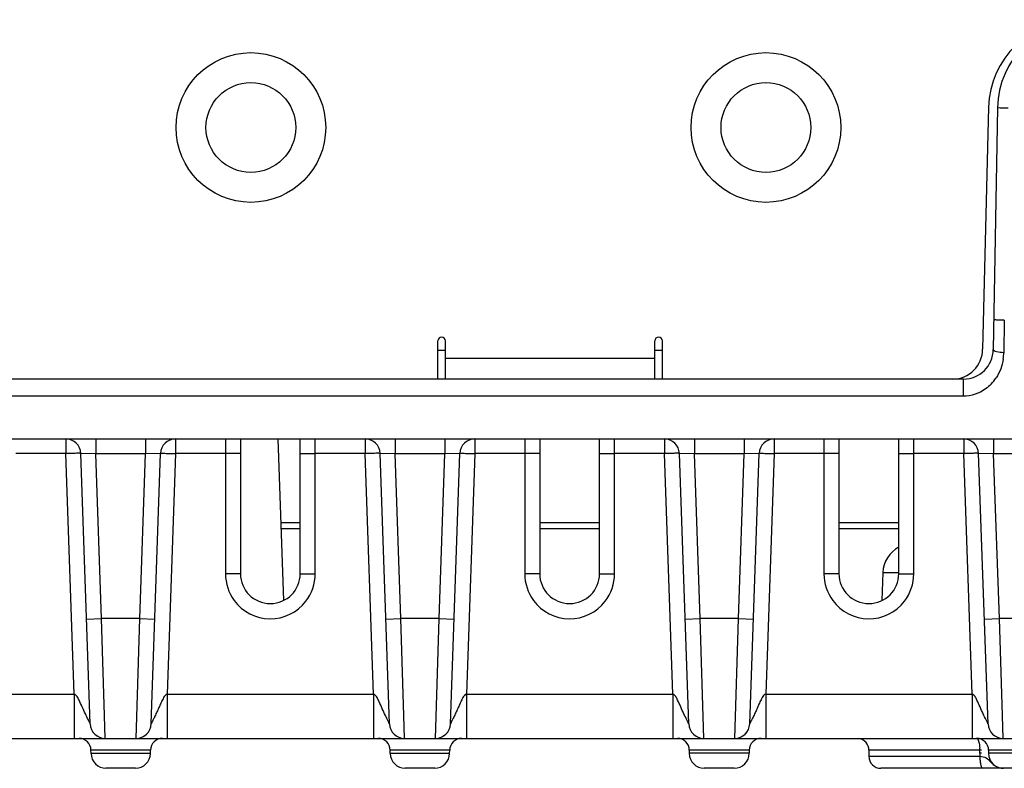
# Model space of a CAD drawing. Units: millimetres. Extents: x -10 to 410, y -12 to 285.
# Drawn here: x 118 to 126, y 231 to 237 of the extents above; entities that cross this region are included whole.
import ezdxf

# ---------------------------------------------------------------- set-up
doc = ezdxf.new("R2010")
doc.units = ezdxf.units.MM
doc.layers.add('AXES', color=7, linetype='Continuous')

msp = doc.modelspace()

# ---------------------------------------------------------------- linework, layer by layer
at = {"color": 5, "linetype": 'Continuous'}
for p, q in [((126.1933, 236.1855), (126.1431, 234.1668)), ((126.2677, 236.1799), (126.2325, 234.1625)), ((126.3243, 234.4081), (126.32, 234.1364)), ((121.5931, 233.9168), (121.5931, 234.2356)), ((121.6556, 233.9168), (121.6556, 234.2356)), ((123.4056, 233.9168), (123.4056, 234.2356)), ((123.4681, 233.9168), (123.4681, 234.2356)), ((121.5931, 234.1581), (121.6556, 234.1581)), ((121.6556, 234.0918), (123.4056, 234.0918)), ((123.4056, 234.1581), (123.4683, 234.1581)), ((125.9826, 233.9168), (105.5993, 233.9168)), ((125.9826, 233.773), (125.9826, 233.9168)), ((125.9826, 233.773), (105.5994, 233.773)), ((103.8288, 233.4168), (126.684, 233.4168)), ((118.4851, 233.4168), (118.4851, 233.294)), ((118.7352, 233.4168), (118.7352, 233.2918)), ((119.151, 233.4168), (119.151, 233.2918)), ((119.4011, 233.4168), (119.4011, 233.294)), ((119.8181, 233.4168), (119.8181, 232.2897)), ((119.9431, 233.4168), (119.9431, 232.2918)), ((120.3057, 232.0687), (120.2586, 233.4168)), ((120.4431, 232.2918), (120.4431, 233.4168)), ((120.5681, 232.2897), (120.5681, 233.4168)), ((120.9851, 233.4168), (120.9851, 233.294)), ((121.2352, 233.4168), (121.2352, 233.2918)), ((121.651, 233.4168), (121.651, 233.2918)), ((121.9011, 233.4168), (121.9011, 233.294)), ((122.3181, 233.4168), (122.3181, 232.2897)), ((122.4431, 233.4168), (122.4431, 232.2918)), ((122.9431, 232.2918), (122.9431, 233.4168)), ((123.0681, 232.2897), (123.0681, 233.4168)), ((123.4851, 233.4168), (123.4851, 233.294)), ((123.7352, 233.4168), (123.7352, 233.2918)), ((124.151, 233.4168), (124.151, 233.2918)), ((124.4011, 233.4168), (124.4011, 233.294)), ((124.8181, 233.4168), (124.8181, 232.2897)), ((124.9431, 233.4168), (124.9431, 232.2918)), ((125.4431, 232.2918), (125.4431, 233.4168)), ((125.5681, 232.2897), (125.5681, 233.4168)), ((125.9851, 233.4168), (125.9851, 233.294)), ((126.2352, 233.4168), (126.2352, 233.2918)), ((118.4851, 233.294), (118.0681, 233.294)), ((118.5552, 231.2853), (118.4851, 233.294)), ((118.6889, 231.0375), (118.61, 233.2962)), ((118.7352, 233.2918), (118.61, 233.2962)), ((118.7832, 231.9168), (118.7352, 233.2918)), ((119.151, 233.2918), (118.7352, 233.2918)), ((119.1029, 231.9168), (119.151, 233.2918)), ((119.2762, 233.2962), (119.151, 233.2918)), ((119.1973, 231.0375), (119.2762, 233.2962)), ((119.4011, 233.294), (119.331, 231.2853)), ((119.8181, 233.294), (119.4011, 233.294)), ((120.9851, 233.294), (120.5681, 233.294)), ((121.0552, 231.2853), (120.9851, 233.294)), ((121.1889, 231.0375), (121.11, 233.2962)), ((121.2352, 233.2918), (121.11, 233.2962)), ((121.2832, 231.9168), (121.2352, 233.2918)), ((121.651, 233.2918), (121.2352, 233.2918)), ((121.6029, 231.9168), (121.651, 233.2918)), ((121.7762, 233.2962), (121.651, 233.2918)), ((121.6973, 231.0375), (121.7762, 233.2962)), ((121.9011, 233.294), (121.831, 231.2853)), ((122.3181, 233.294), (121.9011, 233.294)), ((123.4851, 233.294), (123.0681, 233.294)), ((123.5552, 231.2853), (123.4851, 233.294)), ((123.6889, 231.0375), (123.61, 233.2962)), ((123.7352, 233.2918), (123.61, 233.2962)), ((123.7832, 231.9168), (123.7352, 233.2918)), ((124.151, 233.2918), (123.7352, 233.2918)), ((124.1029, 231.9168), (124.151, 233.2918)), ((124.2762, 233.2962), (124.151, 233.2918)), ((124.1973, 231.0375), (124.2762, 233.2962)), ((124.4011, 233.294), (124.331, 231.2853)), ((124.8181, 233.294), (124.4011, 233.294)), ((125.9851, 233.294), (125.5681, 233.294)), ((126.0552, 231.2853), (125.9851, 233.294)), ((126.1889, 231.0375), (126.11, 233.2962)), ((126.2352, 233.2918), (126.11, 233.2962)), ((126.2832, 231.9168), (126.2352, 233.2918)), ((126.6512, 233.2918), (126.2352, 233.2918)), ((120.4431, 232.7168), (120.2831, 232.7168)), ((122.9431, 232.7168), (122.4431, 232.7168)), ((125.4431, 232.7168), (124.9431, 232.7168)), ((120.4431, 232.6668), (120.2848, 232.6668)), ((122.9431, 232.6668), (122.4431, 232.6668)), ((125.4431, 232.6668), (124.9431, 232.6668)), ((125.3097, 232.3006), (125.3015, 232.0667)), ((125.3097, 232.3006), (125.4431, 232.3006)), ((118.6583, 231.9125), (118.7832, 231.9168)), ((118.808, 231.1078), (118.7832, 231.9168)), ((119.1029, 231.9168), (118.7832, 231.9168)), ((119.0779, 231.0976), (119.1029, 231.9168)), ((119.1029, 231.9168), (119.2279, 231.9125)), ((121.1583, 231.9125), (121.2832, 231.9168)), ((121.308, 231.1078), (121.2832, 231.9168)), ((121.6029, 231.9168), (121.2832, 231.9168)), ((121.5779, 231.0976), (121.6029, 231.9168)), ((121.6029, 231.9168), (121.7279, 231.9125)), ((123.6583, 231.9125), (123.7832, 231.9168)), ((123.8138, 230.9168), (123.7832, 231.9168)), ((124.1029, 231.9168), (123.7832, 231.9168)), ((124.0724, 230.9168), (124.1029, 231.9168)), ((124.1029, 231.9168), (124.2279, 231.9125)), ((126.1583, 231.9125), (126.2832, 231.9168)), ((126.308, 231.1078), (126.2832, 231.9168)), ((126.6031, 231.9168), (126.2832, 231.9168)), ((116.831, 231.2853), (118.5552, 231.2853)), ((118.5552, 231.2853), (118.5552, 230.9168)), ((119.331, 231.2853), (119.331, 230.9168)), ((119.331, 231.2853), (121.0552, 231.2853)), ((121.0552, 231.2853), (121.0552, 230.9168)), ((121.831, 231.2853), (121.831, 230.9168)), ((121.831, 231.2853), (123.5552, 231.2853)), ((123.5552, 231.2853), (123.5552, 230.9168)), ((124.331, 231.2853), (124.331, 230.9168)), ((124.331, 231.2853), (126.0552, 231.2853)), ((126.0552, 231.2853), (126.0552, 230.9168)), ((118.8138, 230.9168), (118.808, 231.1078)), ((119.0724, 230.9168), (119.0779, 231.0976)), ((121.3138, 230.9168), (121.308, 231.1078)), ((121.5724, 230.9168), (121.5779, 231.0976)), ((126.3138, 230.9168), (126.308, 231.1078)), ((118.7105, 230.9713), (118.7095, 230.9729)), ((118.7095, 230.9729), (118.7097, 230.9726)), ((118.711, 230.9707), (118.7101, 230.9719)), ((118.7105, 230.9713), (118.7119, 230.9694)), ((118.7119, 230.9694), (118.7139, 230.9666)), ((118.7139, 230.9666), (118.7165, 230.9633)), ((118.7165, 230.9633), (118.7194, 230.9599)), ((118.7194, 230.9599), (118.7223, 230.9566)), ((119.1636, 230.9563), (119.1666, 230.9596)), ((119.1666, 230.9596), (119.1694, 230.963)), ((119.1694, 230.963), (119.1721, 230.9664)), ((119.1721, 230.9664), (119.1741, 230.9691)), ((119.1741, 230.9691), (119.1755, 230.9712)), ((119.1755, 230.9712), (119.1764, 230.9724)), ((121.2105, 230.9713), (121.2095, 230.9729)), ((121.2095, 230.9729), (121.2097, 230.9726)), ((121.211, 230.9707), (121.2101, 230.9719)), ((121.2105, 230.9713), (121.2119, 230.9694)), ((121.2119, 230.9694), (121.2139, 230.9666)), ((121.2139, 230.9666), (121.2165, 230.9633)), ((121.2165, 230.9633), (121.2194, 230.9599)), ((121.2194, 230.9599), (121.2223, 230.9566)), ((121.6636, 230.9563), (121.6666, 230.9596)), ((121.6666, 230.9596), (121.6694, 230.963)), ((121.6694, 230.963), (121.6721, 230.9664)), ((121.6721, 230.9664), (121.6741, 230.9691)), ((121.6741, 230.9691), (121.6755, 230.9712)), ((121.6755, 230.9712), (121.6764, 230.9724)), ((123.7105, 230.9713), (123.7095, 230.9729)), ((123.7095, 230.9729), (123.7097, 230.9726)), ((123.711, 230.9707), (123.7101, 230.9719)), ((123.7105, 230.9713), (123.7119, 230.9694)), ((123.7119, 230.9694), (123.7139, 230.9666)), ((123.7139, 230.9666), (123.7165, 230.9633)), ((123.7165, 230.9633), (123.7194, 230.9599)), ((123.7194, 230.9599), (123.7223, 230.9566)), ((124.1636, 230.9563), (124.1666, 230.9596)), ((124.1666, 230.9596), (124.1694, 230.963)), ((124.1694, 230.963), (124.1721, 230.9664)), ((124.1721, 230.9664), (124.1741, 230.9691)), ((124.1741, 230.9691), (124.1755, 230.9712)), ((124.1755, 230.9712), (124.1764, 230.9724)), ((126.2105, 230.9713), (126.2095, 230.9729)), ((126.2095, 230.9729), (126.2097, 230.9726)), ((126.211, 230.9707), (126.2101, 230.9719)), ((126.2105, 230.9713), (126.2119, 230.9694)), ((126.2119, 230.9694), (126.2139, 230.9666)), ((126.2139, 230.9666), (126.2165, 230.9633)), ((126.2165, 230.9633), (126.2194, 230.9599)), ((126.2194, 230.9599), (126.2223, 230.9566)), ((103.0664, 230.9168), (126.5726, 230.9168)), ((118.7223, 230.9566), (118.7255, 230.9533)), ((118.7255, 230.9533), (118.7288, 230.9501)), ((118.7288, 230.9501), (118.7322, 230.9471)), ((118.7322, 230.9471), (118.7358, 230.9441)), ((118.7358, 230.9441), (118.7393, 230.9414)), ((118.7393, 230.9414), (118.7428, 230.9389)), ((118.7428, 230.9389), (118.7463, 230.9366)), ((118.7463, 230.9366), (118.7495, 230.9346)), ((118.7495, 230.9346), (118.7515, 230.9334)), ((119.1279, 230.9298), (119.1305, 230.9311)), ((119.1305, 230.9311), (119.1332, 230.9326)), ((119.1332, 230.9326), (119.1362, 230.9343)), ((119.1362, 230.9343), (119.1395, 230.9364)), ((119.1395, 230.9364), (119.143, 230.9386)), ((119.143, 230.9386), (119.1465, 230.9411)), ((119.1465, 230.9411), (119.15, 230.9438)), ((119.15, 230.9438), (119.1536, 230.9468)), ((119.1536, 230.9468), (119.157, 230.9498)), ((119.157, 230.9498), (119.1604, 230.953)), ((119.1604, 230.953), (119.1636, 230.9563)), ((121.2223, 230.9566), (121.2255, 230.9533)), ((121.2255, 230.9533), (121.2288, 230.9501)), ((121.2288, 230.9501), (121.2322, 230.9471)), ((121.2322, 230.9471), (121.2358, 230.9441)), ((121.2358, 230.9441), (121.2393, 230.9414)), ((121.2393, 230.9414), (121.2428, 230.9389)), ((121.2428, 230.9389), (121.2463, 230.9366)), ((121.2463, 230.9366), (121.2495, 230.9346)), ((121.2495, 230.9346), (121.2515, 230.9334)), ((121.6279, 230.9298), (121.6305, 230.9311)), ((121.6305, 230.9311), (121.6332, 230.9326)), ((121.6332, 230.9326), (121.6362, 230.9343)), ((121.6362, 230.9343), (121.6395, 230.9364)), ((121.6395, 230.9364), (121.643, 230.9386)), ((121.643, 230.9386), (121.6465, 230.9411)), ((121.6465, 230.9411), (121.65, 230.9438)), ((121.65, 230.9438), (121.6536, 230.9468)), ((121.6536, 230.9468), (121.657, 230.9498)), ((121.657, 230.9498), (121.6604, 230.953)), ((121.6604, 230.953), (121.6636, 230.9563)), ((123.7223, 230.9566), (123.7255, 230.9533)), ((123.7255, 230.9533), (123.7288, 230.9501)), ((123.7288, 230.9501), (123.7322, 230.9471)), ((123.7322, 230.9471), (123.7358, 230.9441)), ((123.7358, 230.9441), (123.7393, 230.9414)), ((123.7393, 230.9414), (123.7428, 230.9389)), ((123.7428, 230.9389), (123.7463, 230.9366)), ((123.7463, 230.9366), (123.7495, 230.9346)), ((123.7495, 230.9346), (123.7515, 230.9334)), ((124.1279, 230.9298), (124.1305, 230.9311)), ((124.1305, 230.9311), (124.1332, 230.9326)), ((124.1332, 230.9326), (124.1362, 230.9343)), ((124.1362, 230.9343), (124.1395, 230.9364)), ((124.1395, 230.9364), (124.143, 230.9386)), ((124.143, 230.9386), (124.1465, 230.9411)), ((124.1465, 230.9411), (124.15, 230.9438)), ((124.15, 230.9438), (124.1536, 230.9468)), ((124.1536, 230.9468), (124.157, 230.9498)), ((124.157, 230.9498), (124.1604, 230.953)), ((124.1604, 230.953), (124.1636, 230.9563)), ((126.2223, 230.9566), (126.2255, 230.9533)), ((126.2255, 230.9533), (126.2288, 230.9501)), ((126.2288, 230.9501), (126.2322, 230.9471)), ((126.2322, 230.9471), (126.2358, 230.9441)), ((126.2358, 230.9441), (126.2393, 230.9414)), ((126.2393, 230.9414), (126.2428, 230.9389)), ((126.2428, 230.9389), (126.2463, 230.9366)), ((126.2463, 230.9366), (126.2495, 230.9346)), ((126.2495, 230.9346), (126.2515, 230.9334)), ((118.6953, 230.7897), (118.6948, 230.8186)), ((118.6952, 230.8186), (118.6948, 230.8186)), ((119.1914, 230.8186), (118.6952, 230.8186)), ((119.1909, 230.7897), (119.1914, 230.8186)), ((121.1953, 230.7897), (121.1948, 230.8186)), ((121.1952, 230.8186), (121.1948, 230.8186)), ((121.6914, 230.8186), (121.1952, 230.8186)), ((121.6909, 230.7897), (121.6914, 230.8186)), ((123.6931, 230.8168), (123.6931, 230.7918)), ((124.1931, 230.8168), (123.6931, 230.8168)), ((124.1931, 230.8168), (124.1931, 230.7918)), ((126.1329, 230.8168), (125.1931, 230.8168)), ((126.119, 230.7918), (126.119, 230.8168)), ((126.1931, 230.8168), (126.1931, 230.7918)), ((126.6931, 230.8168), (126.1931, 230.8168)), ((119.1909, 230.7897), (118.6953, 230.7897)), ((121.6909, 230.7897), (121.1953, 230.7897)), ((124.1931, 230.7918), (123.6931, 230.7918)), ((125.1931, 230.7668), (126.0049, 230.7668)), ((126.0049, 230.7668), (126.1203, 230.7668)), ((126.1327, 230.7918), (126.119, 230.7918)), ((126.6931, 230.7918), (126.1931, 230.7918)), ((119.0659, 230.6668), (118.8203, 230.6668)), ((121.5659, 230.6668), (121.3203, 230.6668)), ((124.0681, 230.6668), (123.8181, 230.6668)), ((127.5931, 230.6668), (125.2931, 230.6668))]:
    msp.add_line(p, q, dxfattribs=at)
for centre, radius, start, end in [((126.9431, 236.1668), 0.75, 90, 178.57455), ((127.0176, 236.1668), 0.75, 90, 179), ((121.6243, 234.2356), 0.0312, 0, 180), ((123.4368, 234.2356), 0.0312, 0, 180), ((125.8931, 234.1668), 0.25, 270, 0), ((125.9826, 234.1668), 0.25, 270, 359), ((125.9151, 234.1429), 0.405, 351.49874, 359.08194), ((125.9533, 234.1257), 0.3626, 316.2431, 326.53365), ((118.4851, 233.2918), 0.125, 2, 90), ((119.4011, 233.2918), 0.125, 90, 178), ((120.9851, 233.2918), 0.125, 2, 90), ((121.9011, 233.2918), 0.125, 90, 178), ((123.4851, 233.2918), 0.125, 2, 90), ((124.4011, 233.2918), 0.125, 90, 178), ((125.9851, 233.2918), 0.125, 2, 90), ((125.5595, 232.2918), 0.25, 117.79387, 178), ((120.1931, 232.2918), 0.25, 180, 0), ((122.6931, 232.2918), 0.25, 180, 0), ((125.1931, 232.2918), 0.25, 180, 0), ((120.1931, 232.2897), 0.375, 216.35347, 322.40105), ((122.6931, 232.2897), 0.375, 216.35347, 322.40105), ((125.1931, 232.2897), 0.375, 216.35347, 322.40105), ((118.8138, 231.0419), 0.125, 182.0264, 270.00092), ((119.0724, 231.0419), 0.125, 269.99919, 357.97664), ((121.3138, 231.0419), 0.125, 182.0264, 270.00092), ((121.5724, 231.0419), 0.125, 269.99919, 357.97664), ((123.8138, 231.0419), 0.125, 182.0264, 270.00092), ((124.0724, 231.0419), 0.125, 269.99919, 357.97664), ((126.3138, 231.0419), 0.125, 182.0264, 270.00092), ((118.5948, 230.8168), 0.1, 1, 90), ((119.2914, 230.8168), 0.1, 89.99998, 179), ((121.0948, 230.8168), 0.1, 1, 90), ((121.7914, 230.8168), 0.1, 89.99998, 179), ((123.5931, 230.8168), 0.1, 0, 90), ((124.2931, 230.8168), 0.1, 90, 180), ((125.0931, 230.8168), 0.1, 0, 80), ((126.0931, 230.8168), 0.1, 0, 90), ((125.744, 230.8168), 0.3751, 0.00426, 2.67404), ((118.8203, 230.7918), 0.125, 181, 270), ((119.0659, 230.7918), 0.125, 270.00008, 359), ((121.3203, 230.7918), 0.125, 181, 270), ((121.5659, 230.7918), 0.125, 270.00008, 359), ((123.8181, 230.7918), 0.125, 180, 270), ((124.0681, 230.7918), 0.125, 270, 0), ((125.2931, 230.7668), 0.1, 180, 270), ((126.3624, 230.7919), 0.2434, 180.01638, 185.91354), ((126.4877, 230.7666), 0.3674, 179.95667, 185.29615), ((126.3181, 230.7918), 0.125, 180, 270)]:
    msp.add_arc(centre, radius, start, end, dxfattribs=at)
for points, knots in [([(126.3552, 236.1776), (126.3441, 236.1778), (126.3241, 236.1788), (126.2948, 236.1773), (126.2815, 236.182), (126.2677, 236.1777), (126.2677, 236.1799)], [0, 0, 0, 0, 0.382112, 0.707099, 0.923619, 1, 1, 1, 1]), ([(126.3243, 234.4081), (126.3132, 234.4083), (126.2933, 234.4093), (126.2639, 234.4078), (126.2506, 234.4125), (126.2368, 234.4082), (126.2368, 234.4104)], [0, 0, 0, 0, 0.382111, 0.707096, 0.923618, 1, 1, 1, 1]), ([(126.32, 234.1364), (126.2992, 234.1367), (126.2736, 234.1391), (126.2323, 234.1521), (126.2325, 234.1625)], [0, 0, 0, 0, 0.668023, 1, 1, 1, 1]), ([(126.2152, 233.8749), (126.2008, 233.8599), (126.1362, 233.803), (126.0477, 233.773), (125.9826, 233.773)], [0, 0, 0, 0, 0.2423, 1, 1, 1, 1]), ([(118.61, 233.2962), (118.61, 233.297), (118.605, 233.2959), (118.5996, 233.2972), (118.5873, 233.2965), (118.5653, 233.2965), (118.5303, 233.2954), (118.501, 233.2946), (118.4851, 233.294)], [0, 0, 0, 0, 0.019658, 0.076512, 0.168686, 0.292947, 0.617897, 1, 1, 1, 1]), ([(119.2762, 233.2962), (119.2762, 233.297), (119.2812, 233.2959), (119.2865, 233.2972), (119.2989, 233.2965), (119.3209, 233.2965), (119.3559, 233.2954), (119.3852, 233.2946), (119.4011, 233.294)], [0, 0, 0, 0, 0.019658, 0.076512, 0.168686, 0.292947, 0.617897, 1, 1, 1, 1]), ([(119.9431, 233.2962), (119.9431, 233.2954), (119.938, 233.2964), (119.9328, 233.2948), (119.9204, 233.2951), (119.8984, 233.2943), (119.8634, 233.2942), (119.834, 233.294), (119.8181, 233.294)], [0, 0, 0, 0, 0.019708, 0.076645, 0.168847, 0.293124, 0.617999, 1, 1, 1, 1]), ([(120.4431, 233.2962), (120.4431, 233.2954), (120.4482, 233.2964), (120.4534, 233.2948), (120.4658, 233.2951), (120.4878, 233.2943), (120.5228, 233.2942), (120.5522, 233.294), (120.5681, 233.294)], [0, 0, 0, 0, 0.019708, 0.076645, 0.168847, 0.293124, 0.617999, 1, 1, 1, 1]), ([(121.11, 233.2962), (121.11, 233.297), (121.105, 233.2959), (121.0996, 233.2972), (121.0873, 233.2965), (121.0653, 233.2965), (121.0303, 233.2954), (121.001, 233.2946), (120.9851, 233.294)], [0, 0, 0, 0, 0.019658, 0.076512, 0.168686, 0.292947, 0.617897, 1, 1, 1, 1]), ([(121.7762, 233.2962), (121.7762, 233.297), (121.7812, 233.2959), (121.7865, 233.2972), (121.7989, 233.2965), (121.8209, 233.2965), (121.8559, 233.2954), (121.8852, 233.2946), (121.9011, 233.294)], [0, 0, 0, 0, 0.019658, 0.076512, 0.168686, 0.292947, 0.617897, 1, 1, 1, 1]), ([(122.4431, 233.2962), (122.4431, 233.2954), (122.438, 233.2964), (122.4328, 233.2948), (122.4204, 233.2951), (122.3984, 233.2943), (122.3634, 233.2942), (122.334, 233.294), (122.3181, 233.294)], [0, 0, 0, 0, 0.019708, 0.076645, 0.168847, 0.293124, 0.617999, 1, 1, 1, 1]), ([(122.9431, 233.2962), (122.9431, 233.2954), (122.9482, 233.2964), (122.9534, 233.2948), (122.9658, 233.2951), (122.9878, 233.2943), (123.0228, 233.2942), (123.0522, 233.294), (123.0681, 233.294)], [0, 0, 0, 0, 0.019708, 0.076645, 0.168847, 0.293124, 0.617999, 1, 1, 1, 1]), ([(123.61, 233.2962), (123.61, 233.297), (123.605, 233.2959), (123.5996, 233.2972), (123.5873, 233.2965), (123.5653, 233.2965), (123.5303, 233.2954), (123.501, 233.2946), (123.4851, 233.294)], [0, 0, 0, 0, 0.019658, 0.076512, 0.168686, 0.292947, 0.617897, 1, 1, 1, 1]), ([(124.2762, 233.2962), (124.2762, 233.297), (124.2812, 233.2959), (124.2865, 233.2972), (124.2989, 233.2965), (124.3209, 233.2965), (124.3559, 233.2954), (124.3852, 233.2946), (124.4011, 233.294)], [0, 0, 0, 0, 0.019658, 0.076512, 0.168686, 0.292947, 0.617897, 1, 1, 1, 1]), ([(124.9431, 233.2962), (124.9431, 233.2954), (124.938, 233.2964), (124.9328, 233.2948), (124.9204, 233.2951), (124.8984, 233.2943), (124.8634, 233.2942), (124.834, 233.294), (124.8181, 233.294)], [0, 0, 0, 0, 0.019708, 0.076645, 0.168847, 0.293124, 0.617999, 1, 1, 1, 1]), ([(125.4431, 233.2962), (125.4431, 233.2954), (125.4482, 233.2964), (125.4534, 233.2948), (125.4658, 233.2951), (125.4878, 233.2943), (125.5228, 233.2942), (125.5522, 233.294), (125.5681, 233.294)], [0, 0, 0, 0, 0.019708, 0.076645, 0.168847, 0.293124, 0.617999, 1, 1, 1, 1]), ([(126.11, 233.2962), (126.11, 233.297), (126.105, 233.2959), (126.0996, 233.2972), (126.0873, 233.2965), (126.0653, 233.2965), (126.0303, 233.2954), (126.001, 233.2946), (125.9851, 233.294)], [0, 0, 0, 0, 0.019658, 0.076512, 0.168686, 0.292947, 0.617897, 1, 1, 1, 1]), ([(119.9431, 232.2918), (119.9431, 232.291), (119.938, 232.292), (119.9328, 232.2905), (119.9204, 232.2908), (119.8984, 232.2899), (119.8634, 232.2898), (119.834, 232.2897), (119.8181, 232.2897)], [0, 0, 0, 0, 0.019708, 0.076645, 0.168847, 0.293124, 0.617999, 1, 1, 1, 1]), ([(120.4431, 232.2918), (120.4431, 232.291), (120.4482, 232.292), (120.4534, 232.2905), (120.4658, 232.2908), (120.4878, 232.2899), (120.5228, 232.2898), (120.5522, 232.2897), (120.5681, 232.2897)], [0, 0, 0, 0, 0.019708, 0.076645, 0.168847, 0.293124, 0.617999, 1, 1, 1, 1]), ([(122.4431, 232.2918), (122.4431, 232.291), (122.438, 232.292), (122.4328, 232.2905), (122.4204, 232.2908), (122.3984, 232.2899), (122.3634, 232.2898), (122.334, 232.2897), (122.3181, 232.2897)], [0, 0, 0, 0, 0.019708, 0.076645, 0.168847, 0.293124, 0.617999, 1, 1, 1, 1]), ([(122.9431, 232.2918), (122.9431, 232.291), (122.9482, 232.292), (122.9534, 232.2905), (122.9658, 232.2908), (122.9878, 232.2899), (123.0228, 232.2898), (123.0522, 232.2897), (123.0681, 232.2897)], [0, 0, 0, 0, 0.019708, 0.076645, 0.168847, 0.293124, 0.617999, 1, 1, 1, 1]), ([(124.9431, 232.2918), (124.9431, 232.291), (124.938, 232.292), (124.9328, 232.2905), (124.9204, 232.2908), (124.8984, 232.2899), (124.8634, 232.2898), (124.834, 232.2897), (124.8181, 232.2897)], [0, 0, 0, 0, 0.019708, 0.076645, 0.168847, 0.293124, 0.617999, 1, 1, 1, 1]), ([(125.4431, 232.2918), (125.4431, 232.291), (125.4482, 232.292), (125.4534, 232.2905), (125.4658, 232.2908), (125.4878, 232.2899), (125.5228, 232.2898), (125.5522, 232.2897), (125.5681, 232.2897)], [0, 0, 0, 0, 0.019708, 0.076645, 0.168847, 0.293124, 0.617999, 1, 1, 1, 1]), ([(118.6728, 231.0702), (118.6643, 231.0873), (118.6466, 231.1231), (118.6216, 231.1788), (118.6, 231.228), (118.5815, 231.2646), (118.5658, 231.2842), (118.5552, 231.2853)], [0, 0, 0, 0, 0.231254, 0.483302, 0.74166, 0.871382, 1, 1, 1, 1]), ([(119.331, 231.2853), (119.3176, 231.2839), (119.3001, 231.2561), (119.2833, 231.2215), (119.2668, 231.1839), (119.2504, 231.147), (119.2344, 231.1135), (119.2178, 231.0765), (119.2078, 231.0652), (119.1976, 231.0325), (119.1973, 231.0375)], [0, 0, 0, 0, 0.141878, 0.286276, 0.429748, 0.571369, 0.70906, 0.838202, 0.94707, 1, 1, 1, 1]), ([(121.1728, 231.0702), (121.1643, 231.0873), (121.1466, 231.1231), (121.1216, 231.1788), (121.1, 231.228), (121.0815, 231.2646), (121.0658, 231.2842), (121.0552, 231.2853)], [0, 0, 0, 0, 0.231254, 0.483302, 0.74166, 0.871382, 1, 1, 1, 1]), ([(121.831, 231.2853), (121.8176, 231.2839), (121.8001, 231.2561), (121.7833, 231.2215), (121.7668, 231.1839), (121.7504, 231.147), (121.7344, 231.1135), (121.7178, 231.0765), (121.7078, 231.0652), (121.6976, 231.0325), (121.6973, 231.0375)], [0, 0, 0, 0, 0.141878, 0.286276, 0.429748, 0.571369, 0.70906, 0.838202, 0.94707, 1, 1, 1, 1]), ([(123.6728, 231.0702), (123.6643, 231.0873), (123.6466, 231.1231), (123.6216, 231.1788), (123.6, 231.228), (123.5815, 231.2646), (123.5658, 231.2842), (123.5552, 231.2853)], [0, 0, 0, 0, 0.231254, 0.483302, 0.74166, 0.871382, 1, 1, 1, 1]), ([(124.331, 231.2853), (124.3176, 231.2839), (124.3001, 231.2561), (124.2833, 231.2215), (124.2668, 231.1839), (124.2504, 231.147), (124.2344, 231.1135), (124.2178, 231.0765), (124.2078, 231.0652), (124.1976, 231.0325), (124.1973, 231.0375)], [0, 0, 0, 0, 0.141878, 0.286276, 0.429748, 0.571369, 0.70906, 0.838202, 0.94707, 1, 1, 1, 1]), ([(126.1728, 231.0702), (126.1643, 231.0873), (126.1466, 231.1231), (126.1216, 231.1788), (126.1, 231.228), (126.0815, 231.2646), (126.0658, 231.2842), (126.0552, 231.2853)], [0, 0, 0, 0, 0.231254, 0.483302, 0.74166, 0.871382, 1, 1, 1, 1]), ([(118.6889, 231.0375), (118.6886, 231.0336), (118.6806, 231.0599), (118.6765, 231.0628), (118.6728, 231.0702)], [0, 0, 0, 0, 0.317874, 1, 1, 1, 1]), ([(121.1889, 231.0375), (121.1886, 231.0336), (121.1806, 231.0599), (121.1765, 231.0628), (121.1728, 231.0702)], [0, 0, 0, 0, 0.317874, 1, 1, 1, 1]), ([(123.6889, 231.0375), (123.6886, 231.0336), (123.6806, 231.0599), (123.6765, 231.0628), (123.6728, 231.0702)], [0, 0, 0, 0, 0.317874, 1, 1, 1, 1]), ([(126.1889, 231.0375), (126.1886, 231.0336), (126.1806, 231.0599), (126.1765, 231.0628), (126.1728, 231.0702)], [0, 0, 0, 0, 0.317874, 1, 1, 1, 1]), ([(126.0931, 230.9168), (126.1026, 230.9168), (126.1153, 230.8786), (126.1177, 230.8542), (126.1186, 230.8343)], [0, 0, 0, 0, 0.323595, 1, 1, 1, 1]), ([(126.1203, 230.7668), (126.1383, 230.7647), (126.1741, 230.7599), (126.1981, 230.7334), (126.2087, 230.7213)], [0, 0, 0, 0, 0.529692, 1, 1, 1, 1]), ([(126.1264, 230.7026), (126.1283, 230.6935), (126.1311, 230.6808), (126.1413, 230.6668), (126.1461, 230.6668)], [0, 0, 0, 0, 0.658881, 1, 1, 1, 1])]:
    msp.add_open_spline(points, degree=3, knots=knots, dxfattribs=at)
for points in [[(126.3156, 234.083), (126.3073, 234.0275), (126.2867, 233.9725), (126.2558, 233.9257)], [(119.8181, 232.2897), (119.8181, 232.2117), (119.8448, 232.1302), (119.8911, 232.0674)], [(120.4902, 232.0609), (120.5394, 232.1247), (120.5681, 232.2091), (120.5681, 232.2897)], [(122.3181, 232.2897), (122.3181, 232.2117), (122.3448, 232.1302), (122.3911, 232.0674)], [(122.9902, 232.0609), (123.0394, 232.1247), (123.0681, 232.2091), (123.0681, 232.2897)], [(124.8181, 232.2897), (124.8181, 232.2117), (124.8448, 232.1302), (124.8911, 232.0674)], [(125.4902, 232.0609), (125.5394, 232.1247), (125.5681, 232.2091), (125.5681, 232.2897)], [(126.1219, 230.7327), (126.1228, 230.7226), (126.1242, 230.7125), (126.1264, 230.7026)], [(126.2087, 230.7213), (126.2183, 230.7103), (126.2289, 230.7), (126.2408, 230.6916)], [(126.2408, 230.6916), (126.263, 230.6761), (126.291, 230.6667), (126.3181, 230.6668)]]:
    msp.add_open_spline(points, degree=3, dxfattribs=at)
at = {"layer": 'AXES', "color": 5, "linetype": 'Continuous'}
msp.add_line((125.1931, 230.8168), (125.1931, 230.7668), dxfattribs=at)
for centre, radius in [((120.0306, 236.0168), 0.625), ((124.3331, 236.0168), 0.625), ((120.0306, 236.0168), 0.375), ((124.3331, 236.0168), 0.375)]:
    msp.add_circle(centre, radius, dxfattribs=at)

doc.saveas('drawing.dxf')
